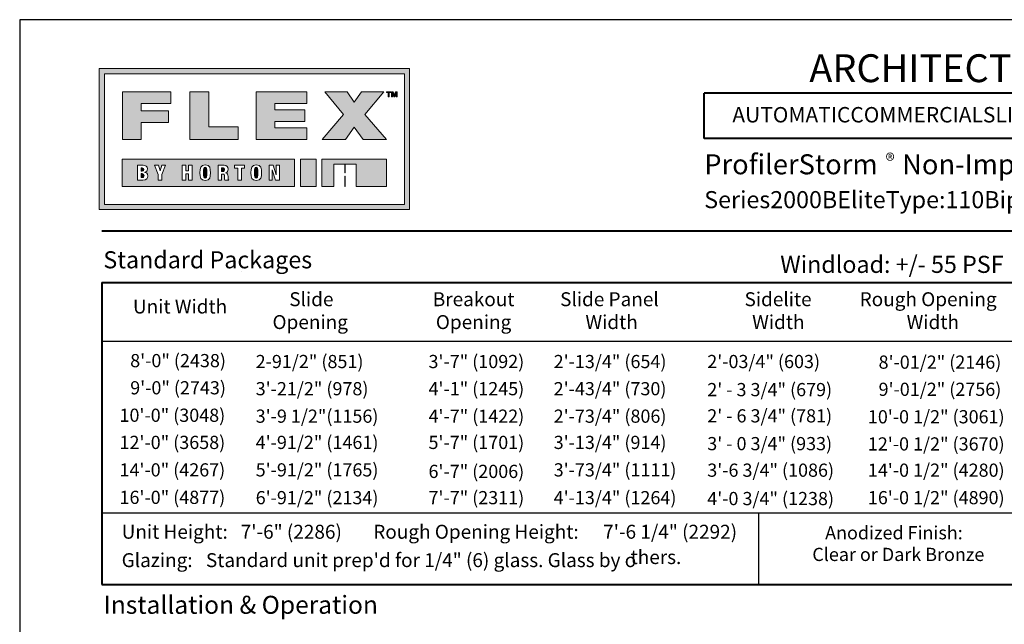
# Model space of a CAD drawing. Units: inches. Extents: x 12 to 593, y -20 to 789.
# Drawn here: x 12 to 399, y 551 to 789 of the extents above; entities that cross this region are included whole.
import ezdxf

# ---------------------------------------------------------------- set-up
doc = ezdxf.new("R2010")
doc.units = ezdxf.units.IN
doc.header["$MEASUREMENT"] = 0
doc.layers.add('Layer 1', color=7, linetype='Continuous')

# ---------------------------------------------------------------- blocks, each defined once
blk = doc.blocks.new('block 2')
at = {"layer": 'Layer 1', "lineweight": 0}
h = blk.add_hatch(color=5, dxfattribs=at)
h.dxf.hatch_style = 2
h.paths.add_polyline_path([(80.62, -143.89), (80.62, -149.51), (116.27, -149.51), (116.27, -143.89)])
edge = h.paths.add_edge_path()
edge.add_spline(control_points=[(84.85, -148.22), (84.85, -148.22), (83.77, -148.22), (83.77, -148.22), (83.77, -148.22), (83.77, -145.1), (83.77, -145.1), (83.77, -145.1), (84.91, -145.1), (84.91, -145.1), (85.44, -145.1), (85.8, -145.35), (85.8, -145.87), (85.8, -146.24), (85.6, -146.52), (85.31, -146.58), (85.31, -146.58), (85.31, -146.59), (85.31, -146.59), (85.54, -146.62), (85.88, -146.72), (85.88, -147.36), (85.88, -147.73), (85.72, -148.22), (84.85, -148.22)], knot_values=[0, 0, 0, 0, 1, 1, 1, 2, 2, 2, 3, 3, 3, 4, 4, 4, 5, 5, 5, 6, 6, 6, 7, 7, 7, 8, 8, 8, 8], degree=3, periodic=1)
h.paths.add_polyline_path([(88.79, -147), (88.79, -148.22), (88.05, -148.22), (88.05, -147), (87.26, -145.1), (88.07, -145.1), (88.42, -146.26), (88.43, -146.26), (88.79, -145.1), (89.58, -145.1)])
h.paths.add_polyline_path([(95.08, -148.22), (94.34, -148.22), (94.34, -146.89), (93.76, -146.89), (93.76, -148.22), (93.02, -148.22), (93.02, -145.1), (93.76, -145.1), (93.76, -146.27), (94.34, -146.27), (94.34, -145.1), (95.08, -145.1)])
edge = h.paths.add_edge_path()
edge.add_spline(control_points=[(97.76, -148.28), (96.79, -148.28), (96.66, -147.66), (96.66, -146.66), (96.66, -145.67), (96.79, -145.04), (97.76, -145.04), (98.8, -145.04), (98.85, -145.8), (98.85, -146.66), (98.85, -147.53), (98.8, -148.28), (97.76, -148.28)], knot_values=[0, 0, 0, 0, 1, 1, 1, 2, 2, 2, 3, 3, 3, 4, 4, 4, 4], degree=3, periodic=1)
edge = h.paths.add_edge_path()
edge.add_spline(control_points=[(102.63, -148.22), (102.63, -148.22), (101.83, -148.22), (101.83, -148.22), (101.78, -148.12), (101.76, -147.94), (101.76, -147.59), (101.76, -147.05), (101.68, -146.93), (101.45, -146.93), (101.45, -146.93), (101.17, -146.93), (101.17, -146.93), (101.17, -146.93), (101.17, -148.22), (101.17, -148.22), (101.17, -148.22), (100.44, -148.22), (100.44, -148.22), (100.44, -148.22), (100.44, -145.1), (100.44, -145.1), (100.44, -145.1), (101.67, -145.1), (101.67, -145.1), (102.29, -145.1), (102.51, -145.49), (102.51, -145.92), (102.51, -146.37), (102.32, -146.59), (101.98, -146.68), (101.98, -146.68), (101.98, -146.69), (101.98, -146.69), (102.45, -146.75), (102.48, -147.04), (102.49, -147.46), (102.5, -148.08), (102.52, -148.14), (102.63, -148.18), (102.63, -148.18), (102.63, -148.22), (102.63, -148.22)], knot_values=[0, 0, 0, 0, 1, 1, 1, 2, 2, 2, 3, 3, 3, 4, 4, 4, 5, 5, 5, 6, 6, 6, 7, 7, 7, 8, 8, 8, 9, 9, 9, 10, 10, 10, 11, 11, 11, 12, 12, 12, 13, 13, 13, 14, 14, 14, 14], degree=3, periodic=1)
h.paths.add_polyline_path([(105.91, -145.7), (105.25, -145.7), (105.25, -148.22), (104.52, -148.22), (104.52, -145.7), (103.86, -145.7), (103.86, -145.1), (105.91, -145.1)])
edge = h.paths.add_edge_path()
edge.add_spline(control_points=[(108.31, -148.28), (107.34, -148.28), (107.21, -147.66), (107.21, -146.66), (107.21, -145.67), (107.34, -145.04), (108.31, -145.04), (109.35, -145.04), (109.41, -145.8), (109.41, -146.66), (109.41, -147.53), (109.35, -148.28), (108.31, -148.28)], knot_values=[0, 0, 0, 0, 1, 1, 1, 2, 2, 2, 3, 3, 3, 4, 4, 4, 4], degree=3, periodic=1)
h.paths.add_polyline_path([(113.12, -148.22), (112.29, -148.22), (111.65, -146.07), (111.64, -146.07), (111.64, -148.22), (110.99, -148.22), (110.99, -145.1), (111.83, -145.1), (112.43, -147.13), (112.44, -147.13), (112.44, -145.1), (113.12, -145.1)])
at = {"layer": 'Layer 1'}
h = blk.add_hatch(color=5, dxfattribs=at)
h.dxf.hatch_style = 2
edge = h.paths.add_edge_path()
edge.add_spline(control_points=[(85.06, -145.98), (85.06, -145.82), (84.97, -145.65), (84.71, -145.65), (84.71, -145.65), (84.5, -145.65), (84.5, -145.65), (84.5, -145.65), (84.5, -146.35), (84.5, -146.35), (84.5, -146.35), (84.7, -146.35), (84.7, -146.35), (84.96, -146.35), (85.06, -146.21), (85.06, -145.98)], knot_values=[0, 0, 0, 0, 1, 1, 1, 2, 2, 2, 3, 3, 3, 4, 4, 4, 5, 5, 5, 5], degree=3, periodic=1)
h = blk.add_hatch(color=5, dxfattribs=at)
h.dxf.hatch_style = 2
edge = h.paths.add_edge_path()
edge.add_spline(control_points=[(97.75, -145.53), (97.46, -145.53), (97.42, -145.81), (97.42, -146.66), (97.42, -147.52), (97.46, -147.8), (97.75, -147.8), (98.05, -147.8), (98.09, -147.52), (98.09, -146.66), (98.09, -145.81), (98.05, -145.53), (97.75, -145.53)], knot_values=[0, 0, 0, 0, 1, 1, 1, 2, 2, 2, 3, 3, 3, 4, 4, 4, 4], degree=3, periodic=1)
h = blk.add_hatch(color=5, dxfattribs=at)
h.dxf.hatch_style = 2
edge = h.paths.add_edge_path()
edge.add_spline(control_points=[(101.39, -145.62), (101.39, -145.62), (101.17, -145.62), (101.17, -145.62), (101.17, -145.62), (101.17, -146.42), (101.17, -146.42), (101.17, -146.42), (101.4, -146.42), (101.4, -146.42), (101.69, -146.42), (101.77, -146.2), (101.77, -146.01), (101.77, -145.78), (101.69, -145.62), (101.39, -145.62)], knot_values=[0, 0, 0, 0, 1, 1, 1, 2, 2, 2, 3, 3, 3, 4, 4, 4, 5, 5, 5, 5], degree=3, periodic=1)
h = blk.add_hatch(color=5, dxfattribs=at)
h.dxf.hatch_style = 2
edge = h.paths.add_edge_path()
edge.add_spline(control_points=[(108.3, -145.53), (108.02, -145.53), (107.97, -145.81), (107.97, -146.66), (107.97, -147.52), (108.02, -147.8), (108.3, -147.8), (108.6, -147.8), (108.64, -147.52), (108.64, -146.66), (108.64, -145.81), (108.6, -145.53), (108.3, -145.53)], knot_values=[0, 0, 0, 0, 1, 1, 1, 2, 2, 2, 3, 3, 3, 4, 4, 4, 4], degree=3, periodic=1)
h = blk.add_hatch(color=5, dxfattribs=at)
h.dxf.hatch_style = 2
edge = h.paths.add_edge_path()
edge.add_spline(control_points=[(84.74, -146.84), (84.74, -146.84), (84.5, -146.84), (84.5, -146.84), (84.5, -146.84), (84.5, -147.68), (84.5, -147.68), (84.5, -147.68), (84.73, -147.68), (84.73, -147.68), (85.02, -147.68), (85.12, -147.49), (85.12, -147.28), (85.12, -146.97), (84.97, -146.84), (84.74, -146.84)], knot_values=[0, 0, 0, 0, 1, 1, 1, 2, 2, 2, 3, 3, 3, 4, 4, 4, 5, 5, 5, 5], degree=3, periodic=1)
at = {"layer": 'Layer 1', "color": 5, "lineweight": 0}
for points in [[(80.62, -143.89), (80.62, -149.51), (116.27, -149.51), (116.27, -143.89), (80.62, -143.89)], [(88.79, -147), (88.79, -148.22), (88.05, -148.22), (88.05, -147), (87.26, -145.1), (88.07, -145.1), (88.42, -146.26), (88.43, -146.26), (88.79, -145.1), (89.58, -145.1), (88.79, -147)], [(95.08, -148.22), (94.34, -148.22), (94.34, -146.89), (93.76, -146.89), (93.76, -148.22), (93.02, -148.22), (93.02, -145.1), (93.76, -145.1), (93.76, -146.27), (94.34, -146.27), (94.34, -145.1), (95.08, -145.1), (95.08, -148.22)], [(105.91, -145.7), (105.25, -145.7), (105.25, -148.22), (104.52, -148.22), (104.52, -145.7), (103.86, -145.7), (103.86, -145.1), (105.91, -145.1), (105.91, -145.7)], [(113.12, -148.22), (112.29, -148.22), (111.65, -146.07), (111.64, -146.07), (111.64, -148.22), (110.99, -148.22), (110.99, -145.1), (111.83, -145.1), (112.43, -147.13), (112.44, -147.13), (112.44, -145.1), (113.12, -145.1), (113.12, -148.22)]]:
    blk.add_lwpolyline(points, dxfattribs=at)
for points, knots in [([(84.85, -148.22), (84.85, -148.22), (83.77, -148.22), (83.77, -148.22), (83.77, -148.22), (83.77, -145.1), (83.77, -145.1), (83.77, -145.1), (84.91, -145.1), (84.91, -145.1), (85.44, -145.1), (85.8, -145.35), (85.8, -145.87), (85.8, -146.24), (85.6, -146.52), (85.31, -146.58), (85.31, -146.58), (85.31, -146.59), (85.31, -146.59), (85.54, -146.62), (85.88, -146.72), (85.88, -147.36), (85.88, -147.73), (85.72, -148.22), (84.85, -148.22)], [0, 0, 0, 0, 1, 1, 1, 2, 2, 2, 3, 3, 3, 4, 4, 4, 5, 5, 5, 6, 6, 6, 7, 7, 7, 8, 8, 8, 8]), ([(85.06, -145.98), (85.06, -145.82), (84.97, -145.65), (84.71, -145.65), (84.71, -145.65), (84.5, -145.65), (84.5, -145.65), (84.5, -145.65), (84.5, -146.35), (84.5, -146.35), (84.5, -146.35), (84.7, -146.35), (84.7, -146.35), (84.96, -146.35), (85.06, -146.21), (85.06, -145.98)], [0, 0, 0, 0, 1, 1, 1, 2, 2, 2, 3, 3, 3, 4, 4, 4, 5, 5, 5, 5]), ([(97.76, -148.28), (96.79, -148.28), (96.66, -147.66), (96.66, -146.66), (96.66, -145.67), (96.79, -145.04), (97.76, -145.04), (98.8, -145.04), (98.85, -145.8), (98.85, -146.66), (98.85, -147.53), (98.8, -148.28), (97.76, -148.28)], [0, 0, 0, 0, 1, 1, 1, 2, 2, 2, 3, 3, 3, 4, 4, 4, 4]), ([(97.75, -145.53), (97.46, -145.53), (97.42, -145.81), (97.42, -146.66), (97.42, -147.52), (97.46, -147.8), (97.75, -147.8), (98.05, -147.8), (98.09, -147.52), (98.09, -146.66), (98.09, -145.81), (98.05, -145.53), (97.75, -145.53)], [0, 0, 0, 0, 1, 1, 1, 2, 2, 2, 3, 3, 3, 4, 4, 4, 4]), ([(102.63, -148.22), (102.63, -148.22), (101.83, -148.22), (101.83, -148.22), (101.78, -148.12), (101.76, -147.94), (101.76, -147.59), (101.76, -147.05), (101.68, -146.93), (101.45, -146.93), (101.45, -146.93), (101.17, -146.93), (101.17, -146.93), (101.17, -146.93), (101.17, -148.22), (101.17, -148.22), (101.17, -148.22), (100.44, -148.22), (100.44, -148.22), (100.44, -148.22), (100.44, -145.1), (100.44, -145.1), (100.44, -145.1), (101.67, -145.1), (101.67, -145.1), (102.29, -145.1), (102.51, -145.49), (102.51, -145.92), (102.51, -146.37), (102.32, -146.59), (101.98, -146.68), (101.98, -146.68), (101.98, -146.69), (101.98, -146.69), (102.45, -146.75), (102.48, -147.04), (102.49, -147.46), (102.5, -148.08), (102.52, -148.14), (102.63, -148.18), (102.63, -148.18), (102.63, -148.22), (102.63, -148.22)], [0, 0, 0, 0, 1, 1, 1, 2, 2, 2, 3, 3, 3, 4, 4, 4, 5, 5, 5, 6, 6, 6, 7, 7, 7, 8, 8, 8, 9, 9, 9, 10, 10, 10, 11, 11, 11, 12, 12, 12, 13, 13, 13, 14, 14, 14, 14]), ([(101.39, -145.62), (101.39, -145.62), (101.17, -145.62), (101.17, -145.62), (101.17, -145.62), (101.17, -146.42), (101.17, -146.42), (101.17, -146.42), (101.4, -146.42), (101.4, -146.42), (101.69, -146.42), (101.77, -146.2), (101.77, -146.01), (101.77, -145.78), (101.69, -145.62), (101.39, -145.62)], [0, 0, 0, 0, 1, 1, 1, 2, 2, 2, 3, 3, 3, 4, 4, 4, 5, 5, 5, 5]), ([(108.31, -148.28), (107.34, -148.28), (107.21, -147.66), (107.21, -146.66), (107.21, -145.67), (107.34, -145.04), (108.31, -145.04), (109.35, -145.04), (109.41, -145.8), (109.41, -146.66), (109.41, -147.53), (109.35, -148.28), (108.31, -148.28)], [0, 0, 0, 0, 1, 1, 1, 2, 2, 2, 3, 3, 3, 4, 4, 4, 4]), ([(108.3, -145.53), (108.02, -145.53), (107.97, -145.81), (107.97, -146.66), (107.97, -147.52), (108.02, -147.8), (108.3, -147.8), (108.6, -147.8), (108.64, -147.52), (108.64, -146.66), (108.64, -145.81), (108.6, -145.53), (108.3, -145.53)], [0, 0, 0, 0, 1, 1, 1, 2, 2, 2, 3, 3, 3, 4, 4, 4, 4]), ([(84.74, -146.84), (84.74, -146.84), (84.5, -146.84), (84.5, -146.84), (84.5, -146.84), (84.5, -147.68), (84.5, -147.68), (84.5, -147.68), (84.73, -147.68), (84.73, -147.68), (85.02, -147.68), (85.12, -147.49), (85.12, -147.28), (85.12, -146.97), (84.97, -146.84), (84.74, -146.84)], [0, 0, 0, 0, 1, 1, 1, 2, 2, 2, 3, 3, 3, 4, 4, 4, 5, 5, 5, 5])]:
    blk.add_open_spline(points, degree=3, knots=knots, dxfattribs=at)

msp = doc.modelspace()

# ---------------------------------------------------------------- hatches: boundary and pattern name
at = {"layer": 'Layer 1', "lineweight": 0}
h = msp.add_hatch(color=254, dxfattribs=at)
h.dxf.hatch_style = 2
h.paths.add_polyline_path([(165.11, 714.1), (43.18, 714.1), (43.18, 769.47), (165.11, 769.47)])
h.paths.add_polyline_path([(45.19, 716.11), (163.1, 716.11), (163.1, 767.46), (45.19, 767.46)])
at = {"layer": 'Layer 1'}
h = msp.add_hatch(color=252, dxfattribs=at)
h.dxf.hatch_style = 2
h.paths.add_polyline_path([(52.23, 760.42), (71.31, 760.42), (71.31, 755.83), (59.67, 755.83), (59.67, 752.95), (70.38, 752.95), (70.38, 748.36), (59.67, 748.36), (59.67, 741.58), (52.23, 741.58)])
h = msp.add_hatch(color=252, dxfattribs=at)
h.dxf.hatch_style = 2
h.paths.add_polyline_path([(78.77, 760.42), (86.21, 760.42), (86.21, 746.65), (97.74, 746.65), (97.74, 741.58), (78.77, 741.58)])
h = msp.add_hatch(color=252, dxfattribs=at)
h.dxf.hatch_style = 2
h.paths.add_polyline_path([(104.76, 760.42), (124.78, 760.42), (124.78, 755.83), (112.2, 755.83), (112.2, 753.3), (123.89, 753.3), (123.89, 748.71), (112.2, 748.71), (112.2, 746.17), (124.78, 746.17), (124.78, 741.58), (104.76, 741.58)])
h = msp.add_hatch(color=252, dxfattribs=at)
h.dxf.hatch_style = 2
h.paths.add_polyline_path([(139.2, 751.42), (131.84, 760.42), (140.57, 760.42), (143.4, 756.31), (146.22, 760.42), (154.95, 760.42), (147.59, 751.42), (156.06, 741.58), (146.88, 741.58), (143.4, 746.44), (139.91, 741.58), (130.73, 741.58)])
h = msp.add_hatch(color=252, dxfattribs=at)
h.dxf.hatch_style = 2
h.paths.add_polyline_path([(156.65, 760.03), (156.02, 760.03), (156.02, 760.42), (157.74, 760.42), (157.74, 760.03), (157.11, 760.03), (157.11, 758.33), (156.65, 758.33)])
h = msp.add_hatch(color=252, dxfattribs=at)
h.dxf.hatch_style = 2
h.paths.add_polyline_path([(157.98, 760.42), (158.62, 760.42), (159.11, 758.98), (159.12, 758.98), (159.58, 760.42), (160.23, 760.42), (160.23, 758.33), (159.8, 758.33), (159.8, 759.81), (159.79, 759.81), (159.28, 758.33), (158.93, 758.33), (158.41, 759.8), (158.41, 759.8), (158.41, 758.33), (157.98, 758.33)])
h = msp.add_hatch(color=7, dxfattribs=at)
edge = h.paths.add_edge_path()
edge.add_spline(control_points=[(63, 739.56), (63, 739.56), (66.72, 739.56), (66.72, 739.56), (66.72, 739.56), (63, 739.56), (63, 739.56)], knot_values=[0, 0, 0, 0, 1, 1, 1, 2, 2, 2, 2], degree=3, periodic=0)
edge.add_line((63, 739.56), (63, 739.56))
h = msp.add_hatch(color=7, dxfattribs=at)
edge = h.paths.add_edge_path()
edge.add_spline(control_points=[(72.24, 739.68), (72.24, 739.68), (76.8, 739.68), (76.8, 739.68), (76.8, 739.68), (72.24, 739.68), (72.24, 739.68)], knot_values=[0, 0, 0, 0, 1, 1, 1, 2, 2, 2, 2], degree=3, periodic=1)
h = msp.add_hatch(color=7, dxfattribs=at)
edge = h.paths.add_edge_path()
edge.add_spline(control_points=[(79.68, 739.68), (79.68, 739.68), (87.6, 739.68), (87.6, 739.68), (87.6, 739.68), (79.68, 739.68), (79.68, 739.68)], knot_values=[0, 0, 0, 0, 1, 1, 1, 2, 2, 2, 2], degree=3, periodic=0)
edge.add_line((79.68, 739.68), (79.68, 739.68))
h = msp.add_hatch(color=7, dxfattribs=at)
edge = h.paths.add_edge_path()
edge.add_spline(control_points=[(92.16, 739.56), (92.16, 739.56), (95.88, 739.56), (95.88, 739.56), (95.88, 739.56), (92.16, 739.56), (92.16, 739.56)], knot_values=[0, 0, 0, 0, 1, 1, 1, 2, 2, 2, 2], degree=3, periodic=0)
edge.add_line((92.16, 739.56), (92.16, 739.56))
h = msp.add_hatch(color=7, dxfattribs=at)
edge = h.paths.add_edge_path()
edge.add_spline(control_points=[(101.16, 739.68), (101.16, 739.68), (105.72, 739.68), (105.72, 739.68), (105.72, 739.68), (101.16, 739.68), (101.16, 739.68)], knot_values=[0, 0, 0, 0, 1, 1, 1, 2, 2, 2, 2], degree=3, periodic=1)
h = msp.add_hatch(color=7, dxfattribs=at)
edge = h.paths.add_edge_path()
edge.add_spline(control_points=[(101.16, 739.68), (101.16, 739.68), (105.72, 739.68), (105.72, 739.68), (105.72, 739.68), (101.16, 739.68), (101.16, 739.68)], knot_values=[0, 0, 0, 0, 1, 1, 1, 2, 2, 2, 2], degree=3, periodic=1)
h = msp.add_hatch(color=7, dxfattribs=at)
edge = h.paths.add_edge_path()
edge.add_spline(control_points=[(101.16, 739.68), (101.16, 739.68), (105.72, 739.68), (105.72, 739.68), (105.72, 739.68), (101.16, 739.68), (101.16, 739.68)], knot_values=[0, 0, 0, 0, 1, 1, 1, 2, 2, 2, 2], degree=3, periodic=1)
h = msp.add_hatch(color=7, dxfattribs=at)
edge = h.paths.add_edge_path()
edge.add_spline(control_points=[(101.16, 739.2), (101.16, 739.2), (105.72, 739.2), (105.72, 739.2), (105.72, 739.2), (101.16, 739.2), (101.16, 739.2)], knot_values=[0, 0, 0, 0, 1, 1, 1, 2, 2, 2, 2], degree=3, periodic=1)
h = msp.add_hatch(color=7, dxfattribs=at)
edge = h.paths.add_edge_path()
edge.add_spline(control_points=[(107.04, 739.2), (107.04, 739.2), (110.52, 739.2), (110.52, 739.2), (110.52, 739.2), (107.04, 739.2), (107.04, 739.2)], knot_values=[0, 0, 0, 0, 1, 1, 1, 2, 2, 2, 2], degree=3, periodic=0)
edge.add_line((107.04, 739.2), (107.04, 739.2))
h = msp.add_hatch(color=7, dxfattribs=at)
edge = h.paths.add_edge_path()
edge.add_spline(control_points=[(108.12, 739.68), (108.12, 739.68), (109.32, 739.68), (109.32, 739.68), (109.32, 739.68), (108.12, 739.68), (108.12, 739.68)], knot_values=[0, 0, 0, 0, 1, 1, 1, 2, 2, 2, 2], degree=3, periodic=0)
edge.add_line((108.12, 739.68), (108.12, 739.68))
h = msp.add_hatch(color=7, dxfattribs=at)
edge = h.paths.add_edge_path()
edge.add_spline(control_points=[(59.4, 735.24), (59.4, 735.24), (63.96, 735.24), (63.96, 735.24), (63.96, 735.24), (59.4, 735.24), (59.4, 735.24)], knot_values=[0, 0, 0, 0, 1, 1, 1, 2, 2, 2, 2], degree=3, periodic=1)
h = msp.add_hatch(color=7, dxfattribs=at)
edge = h.paths.add_edge_path()
edge.add_spline(control_points=[(59.52, 736.2), (59.52, 736.2), (64.92, 736.2), (64.92, 736.2), (64.92, 736.2), (59.52, 736.2), (59.52, 736.2)], knot_values=[0, 0, 0, 0, 1, 1, 1, 2, 2, 2, 2], degree=3, periodic=0)
edge.add_line((59.52, 736.2), (59.52, 736.2))
h = msp.add_hatch(color=7, dxfattribs=at)
edge = h.paths.add_edge_path()
edge.add_spline(control_points=[(65.88, 735.24), (65.88, 735.24), (70.32, 735.24), (70.32, 735.24), (70.32, 735.24), (65.88, 735.24), (65.88, 735.24)], knot_values=[0, 0, 0, 0, 1, 1, 1, 2, 2, 2, 2], degree=3, periodic=1)
h = msp.add_hatch(color=7, dxfattribs=at)
edge = h.paths.add_edge_path()
edge.add_spline(control_points=[(72.24, 735.6), (72.24, 735.6), (78.96, 735.6), (78.96, 735.6), (78.96, 735.6), (72.24, 735.6), (72.24, 735.6)], knot_values=[0, 0, 0, 0, 1, 1, 1, 2, 2, 2, 2], degree=3, periodic=0)
edge.add_line((72.24, 735.6), (72.24, 735.6))
h = msp.add_hatch(color=7, dxfattribs=at)
edge = h.paths.add_edge_path()
edge.add_spline(control_points=[(80.64, 735.6), (80.64, 735.6), (85.2, 735.6), (85.2, 735.6), (85.2, 735.6), (80.64, 735.6), (80.64, 735.6)], knot_values=[0, 0, 0, 0, 1, 1, 1, 2, 2, 2, 2], degree=3, periodic=1)
h = msp.add_hatch(color=7, dxfattribs=at)
edge = h.paths.add_edge_path()
edge.add_spline(control_points=[(88.56, 735.24), (88.56, 735.24), (93, 735.24), (93, 735.24), (93, 735.24), (88.56, 735.24), (88.56, 735.24)], knot_values=[0, 0, 0, 0, 1, 1, 1, 2, 2, 2, 2], degree=3, periodic=1)
h = msp.add_hatch(color=7, dxfattribs=at)
edge = h.paths.add_edge_path()
edge.add_spline(control_points=[(88.68, 736.2), (88.68, 736.2), (93.96, 736.2), (93.96, 736.2), (93.96, 736.2), (88.68, 736.2), (88.68, 736.2)], knot_values=[0, 0, 0, 0, 1, 1, 1, 2, 2, 2, 2], degree=3, periodic=0)
edge.add_line((88.68, 736.2), (88.68, 736.2))
h = msp.add_hatch(color=7, dxfattribs=at)
edge = h.paths.add_edge_path()
edge.add_spline(control_points=[(95.04, 735.24), (95.04, 735.24), (99.48, 735.24), (99.48, 735.24), (99.48, 735.24), (95.04, 735.24), (95.04, 735.24)], knot_values=[0, 0, 0, 0, 1, 1, 1, 2, 2, 2, 2], degree=3, periodic=1)
h = msp.add_hatch(color=7, dxfattribs=at)
edge = h.paths.add_edge_path()
edge.add_spline(control_points=[(101.16, 738.84), (101.16, 738.84), (105.72, 738.84), (105.72, 738.84), (105.72, 738.84), (101.16, 738.84), (101.16, 738.84)], knot_values=[0, 0, 0, 0, 1, 1, 1, 2, 2, 2, 2], degree=3, periodic=1)
h = msp.add_hatch(color=7, dxfattribs=at)
edge = h.paths.add_edge_path()
edge.add_spline(control_points=[(101.16, 738.36), (101.16, 738.36), (105.72, 738.36), (105.72, 738.36), (105.72, 738.36), (101.16, 738.36), (101.16, 738.36)], knot_values=[0, 0, 0, 0, 1, 1, 1, 2, 2, 2, 2], degree=3, periodic=1)
h = msp.add_hatch(color=7, dxfattribs=at)
edge = h.paths.add_edge_path()
edge.add_spline(control_points=[(101.16, 736.56), (101.16, 736.56), (111.84, 736.56), (111.84, 736.56), (111.84, 736.56), (101.16, 736.56), (101.16, 736.56)], knot_values=[0, 0, 0, 0, 1, 1, 1, 2, 2, 2, 2], degree=3, periodic=1)
h = msp.add_hatch(color=7, dxfattribs=at)
edge = h.paths.add_edge_path()
edge.add_spline(control_points=[(106.2, 738.36), (106.2, 738.36), (111.36, 738.36), (111.36, 738.36), (111.36, 738.36), (106.2, 738.36), (106.2, 738.36)], knot_values=[0, 0, 0, 0, 1, 1, 1, 2, 2, 2, 2], degree=3, periodic=0)
edge.add_line((106.2, 738.36), (106.2, 738.36))
h = msp.add_hatch(color=7, dxfattribs=at)
edge = h.paths.add_edge_path()
edge.add_spline(control_points=[(106.56, 738.84), (106.56, 738.84), (110.88, 738.84), (110.88, 738.84), (110.88, 738.84), (106.56, 738.84), (106.56, 738.84)], knot_values=[0, 0, 0, 0, 1, 1, 1, 2, 2, 2, 2], degree=3, periodic=1)
h = msp.add_hatch(color=7, dxfattribs=at)
edge = h.paths.add_edge_path()
edge.add_spline(control_points=[(101.16, 735), (101.16, 735), (106.8, 735), (106.8, 735), (106.8, 735), (101.16, 735), (101.16, 735)], knot_values=[0, 0, 0, 0, 1, 1, 1, 2, 2, 2, 2], degree=3, periodic=0)
edge.add_line((101.16, 735), (101.16, 735))
h = msp.add_hatch(color=7, dxfattribs=at)
edge = h.paths.add_edge_path()
edge.add_spline(control_points=[(101.16, 734.88), (101.16, 734.88), (106.2, 734.88), (106.2, 734.88), (106.2, 734.88), (101.16, 734.88), (101.16, 734.88)], knot_values=[0, 0, 0, 0, 1, 1, 1, 2, 2, 2, 2], degree=3, periodic=0)
edge.add_line((101.16, 734.88), (101.16, 734.88))
at = {"layer": 'Layer 1', "lineweight": 0}
msp.add_hatch(color=254, dxfattribs=at).paths.add_polyline_path([(122.21, 733.83), (122.21, 723.14), (128.39, 723.14), (128.39, 733.83)])
h = msp.add_hatch(color=1, dxfattribs=at)
h.dxf.hatch_style = 2
h.paths.add_polyline_path([(139.63, 723.14), (139.83, 723.14), (139.83, 727.2), (139.63, 727.2)])
h.paths.add_polyline_path([(130.66, 733.83), (130.66, 723.14), (135.39, 723.14), (135.39, 731.93), (139.63, 731.93), (139.63, 728.45), (139.83, 728.45), (139.83, 731.94), (144.09, 731.94), (144.09, 723.14), (156.06, 723.14), (156.06, 733.83)])
at = {"layer": 'Layer 1'}
h = msp.add_hatch(color=7, dxfattribs=at)
edge = h.paths.add_edge_path()
edge.add_spline(control_points=[(59.4, 724.44), (59.4, 724.44), (63.96, 724.44), (63.96, 724.44), (63.96, 724.44), (59.4, 724.44), (59.4, 724.44)], knot_values=[0, 0, 0, 0, 1, 1, 1, 2, 2, 2, 2], degree=3, periodic=1)
h = msp.add_hatch(color=7, dxfattribs=at)
edge = h.paths.add_edge_path()
edge.add_spline(control_points=[(65.88, 724.44), (65.88, 724.44), (70.32, 724.44), (70.32, 724.44), (70.32, 724.44), (65.88, 724.44), (65.88, 724.44)], knot_values=[0, 0, 0, 0, 1, 1, 1, 2, 2, 2, 2], degree=3, periodic=1)
h = msp.add_hatch(color=7, dxfattribs=at)
edge = h.paths.add_edge_path()
edge.add_spline(control_points=[(88.56, 724.44), (88.56, 724.44), (93, 724.44), (93, 724.44), (93, 724.44), (88.56, 724.44), (88.56, 724.44)], knot_values=[0, 0, 0, 0, 1, 1, 1, 2, 2, 2, 2], degree=3, periodic=1)
h = msp.add_hatch(color=7, dxfattribs=at)
edge = h.paths.add_edge_path()
edge.add_spline(control_points=[(95.04, 724.44), (95.04, 724.44), (99.48, 724.44), (99.48, 724.44), (99.48, 724.44), (95.04, 724.44), (95.04, 724.44)], knot_values=[0, 0, 0, 0, 1, 1, 1, 2, 2, 2, 2], degree=3, periodic=1)
h = msp.add_hatch(color=7, dxfattribs=at)
edge = h.paths.add_edge_path()
edge.add_spline(control_points=[(59.52, 723.6), (59.52, 723.6), (64.56, 723.6), (64.56, 723.6), (64.56, 723.6), (59.52, 723.6), (59.52, 723.6)], knot_values=[0, 0, 0, 0, 1, 1, 1, 2, 2, 2, 2], degree=3, periodic=0)
edge.add_line((59.52, 723.6), (59.52, 723.6))
h = msp.add_hatch(color=7, dxfattribs=at)
edge = h.paths.add_edge_path()
edge.add_spline(control_points=[(63.84, 720), (63.84, 720), (65.88, 720), (65.88, 720), (65.88, 720), (63.84, 720), (63.84, 720)], knot_values=[0, 0, 0, 0, 1, 1, 1, 2, 2, 2, 2], degree=3, periodic=1)
h = msp.add_hatch(color=7, dxfattribs=at)
edge = h.paths.add_edge_path()
edge.add_spline(control_points=[(65.28, 723.6), (65.28, 723.6), (70.2, 723.6), (70.2, 723.6), (70.2, 723.6), (65.28, 723.6), (65.28, 723.6)], knot_values=[0, 0, 0, 0, 1, 1, 1, 2, 2, 2, 2], degree=3, periodic=1)
h = msp.add_hatch(color=7, dxfattribs=at)
edge = h.paths.add_edge_path()
edge.add_spline(control_points=[(72.24, 723.6), (72.24, 723.6), (76.8, 723.6), (76.8, 723.6), (76.8, 723.6), (72.24, 723.6), (72.24, 723.6)], knot_values=[0, 0, 0, 0, 1, 1, 1, 2, 2, 2, 2], degree=3, periodic=1)
h = msp.add_hatch(color=7, dxfattribs=at)
edge = h.paths.add_edge_path()
edge.add_spline(control_points=[(72.24, 723.6), (72.24, 723.6), (76.8, 723.6), (76.8, 723.6), (76.8, 723.6), (72.24, 723.6), (72.24, 723.6)], knot_values=[0, 0, 0, 0, 1, 1, 1, 2, 2, 2, 2], degree=3, periodic=1)
h = msp.add_hatch(color=7, dxfattribs=at)
edge = h.paths.add_edge_path()
edge.add_spline(control_points=[(72.24, 720.12), (72.24, 720.12), (76.8, 720.12), (76.8, 720.12), (76.8, 720.12), (72.24, 720.12), (72.24, 720.12)], knot_values=[0, 0, 0, 0, 1, 1, 1, 2, 2, 2, 2], degree=3, periodic=1)
h = msp.add_hatch(color=7, dxfattribs=at)
edge = h.paths.add_edge_path()
edge.add_spline(control_points=[(72.24, 720.12), (72.24, 720.12), (76.8, 720.12), (76.8, 720.12), (76.8, 720.12), (72.24, 720.12), (72.24, 720.12)], knot_values=[0, 0, 0, 0, 1, 1, 1, 2, 2, 2, 2], degree=3, periodic=1)
h = msp.add_hatch(color=7, dxfattribs=at)
edge = h.paths.add_edge_path()
edge.add_spline(control_points=[(80.64, 723.6), (80.64, 723.6), (86.04, 723.6), (86.04, 723.6), (86.04, 723.6), (80.64, 723.6), (80.64, 723.6)], knot_values=[0, 0, 0, 0, 1, 1, 1, 2, 2, 2, 2], degree=3, periodic=0)
edge.add_line((80.64, 723.6), (80.64, 723.6))
h = msp.add_hatch(color=7, dxfattribs=at)
edge = h.paths.add_edge_path()
edge.add_spline(control_points=[(80.64, 723.6), (80.64, 723.6), (87.6, 723.6), (87.6, 723.6), (87.6, 723.6), (80.64, 723.6), (80.64, 723.6)], knot_values=[0, 0, 0, 0, 1, 1, 1, 2, 2, 2, 2], degree=3, periodic=0)
edge.add_line((80.64, 723.6), (80.64, 723.6))
h = msp.add_hatch(color=7, dxfattribs=at)
edge = h.paths.add_edge_path()
edge.add_spline(control_points=[(88.68, 723.6), (88.68, 723.6), (93.6, 723.6), (93.6, 723.6), (93.6, 723.6), (88.68, 723.6), (88.68, 723.6)], knot_values=[0, 0, 0, 0, 1, 1, 1, 2, 2, 2, 2], degree=3, periodic=1)
h = msp.add_hatch(color=7, dxfattribs=at)
edge = h.paths.add_edge_path()
edge.add_spline(control_points=[(93, 720), (93, 720), (95.04, 720), (95.04, 720), (95.04, 720), (93, 720), (93, 720)], knot_values=[0, 0, 0, 0, 1, 1, 1, 2, 2, 2, 2], degree=3, periodic=1)
h = msp.add_hatch(color=7, dxfattribs=at)
edge = h.paths.add_edge_path()
edge.add_spline(control_points=[(94.44, 723.6), (94.44, 723.6), (99.36, 723.6), (99.36, 723.6), (99.36, 723.6), (94.44, 723.6), (94.44, 723.6)], knot_values=[0, 0, 0, 0, 1, 1, 1, 2, 2, 2, 2], degree=3, periodic=1)

# ---------------------------------------------------------------- linework, layer by layer
msp.add_lwpolyline([(11.89, 788.72), (11.89, -13.74), (593.13, -13.74), (593.13, 788.72)], close=True)
at = {"layer": 'Layer 1', "color": 0, "lineweight": 0}
for points in [[(165.11, 714.1), (43.18, 714.1), (43.18, 769.47), (165.11, 769.47), (165.11, 714.1)], [(45.19, 716.11), (163.1, 716.11), (163.1, 767.46), (45.19, 767.46), (45.19, 716.11)], [(52.23, 760.42), (71.31, 760.42), (71.31, 755.83), (59.67, 755.83), (59.67, 752.95), (70.38, 752.95), (70.38, 748.36), (59.67, 748.36), (59.67, 741.58), (52.23, 741.58), (52.23, 760.42)], [(78.77, 760.42), (86.21, 760.42), (86.21, 746.65), (97.74, 746.65), (97.74, 741.58), (78.77, 741.58), (78.77, 760.42)], [(104.76, 760.42), (124.78, 760.42), (124.78, 755.83), (112.2, 755.83), (112.2, 753.3), (123.89, 753.3), (123.89, 748.71), (112.2, 748.71), (112.2, 746.17), (124.78, 746.17), (124.78, 741.58), (104.76, 741.58), (104.76, 760.42)], [(139.2, 751.42), (131.84, 760.42), (140.57, 760.42), (143.4, 756.31), (146.22, 760.42), (154.95, 760.42), (147.59, 751.42), (156.06, 741.58), (146.88, 741.58), (143.4, 746.44), (139.91, 741.58), (130.73, 741.58), (139.2, 751.42)], [(156.65, 760.03), (156.02, 760.03), (156.02, 760.42), (157.74, 760.42), (157.74, 760.03), (157.11, 760.03), (157.11, 758.33), (156.65, 758.33), (156.65, 760.03)], [(157.98, 760.42), (158.62, 760.42), (159.11, 758.98), (159.12, 758.98), (159.58, 760.42), (160.23, 760.42), (160.23, 758.33), (159.8, 758.33), (159.8, 759.81), (159.79, 759.81), (159.28, 758.33), (158.93, 758.33), (158.41, 759.8), (158.41, 759.8), (158.41, 758.33), (157.98, 758.33), (157.98, 760.42)], [(122.21, 733.83), (122.21, 723.14), (128.39, 723.14), (128.39, 733.83), (122.21, 733.83)], [(139.63, 723.14), (139.83, 723.14), (139.83, 727.2), (139.63, 727.2), (139.63, 723.14)]]:
    msp.add_lwpolyline(points, dxfattribs=at)
at = {"layer": 'Layer 1', "color": 7, "lineweight": 40}
for points in [[(569.28, 759.84), (280.92, 759.84)], [(280.92, 741.96), (280.92, 759.84)], [(569.28, 741.96), (280.92, 741.96)], [(44.16, 705.72), (569.28, 705.72)], [(44.16, 685.44), (405.12, 685.44)], [(44.16, 685.44), (44.16, 566.64)], [(44.16, 566.64), (405.12, 566.64)]]:
    msp.add_lwpolyline(points, dxfattribs=at)
at = {"layer": 'Layer 1', "color": 1, "lineweight": 0}
msp.add_lwpolyline([(130.66, 733.83), (130.66, 723.14), (135.39, 723.14), (135.39, 731.93), (139.63, 731.93), (139.63, 728.45), (139.83, 728.45), (139.83, 731.94), (144.09, 731.94), (144.09, 723.14), (156.06, 723.14), (156.06, 733.83), (130.66, 733.83)], dxfattribs=at)
at = {"layer": 'Layer 1', "color": 7, "lineweight": 5}
msp.add_lwpolyline([(99.12, 689.76), (99.12, 689.76)], dxfattribs=at)
at = {"layer": 'Layer 1', "color": 7, "lineweight": 25}
for points in [[(44.16, 662.28), (405.12, 662.28)], [(44.16, 594.84), (405.12, 594.84)], [(302.4, 566.64), (302.4, 594.84)]]:
    msp.add_lwpolyline(points, dxfattribs=at)

# ---------------------------------------------------------------- block references
at = {"layer": 'Layer 1', "color": 0, "lineweight": 0, "xscale": 1.89979088654157, "yscale": 1.89979088654157, "zscale": 1.89979088654157}
msp.add_blockref('block 2', (-100.94, 1007.18), dxfattribs=at)

# ---------------------------------------------------------------- texts
at = {"layer": 'Layer 1', "color": 7, "attachment_point": 7}
for s, insert, char_height in [('\\fHelvetica|b1|i0|c0|p34;\\W0.998078;ARCHITECTURAL DETAILS', (322.2, 764.16), 10.9561), ('\\fHelvetica|b1|i0|c0|p34;\\W0.998102;AUTOMATICCOMMERCIALSLIDEDOORS-HURRICANERATED ', (291.96, 748.32), 6.0623), ('\\fHelvetica|b1|i0|c0|p34;\\W0.998097;ProfilerStorm    Non-Impact Unit ', (280.92, 727.92), 7.8881), ('\\fHelvetica|b1|i0|c0|p34;\\W0.998078;®', (352.2, 730.56), 5.4781), ('\\fHelvetica|b1|i0|c0|p34;\\W0.998093;Series2000BEliteType:110BipartingO-SX-SX-O', (280.92, 714.6), 6.7196), ('\\fHelvetica|b1|i0|c0|p34;\\W0.998093;Standard Packages', (44.76, 690.96), 6.7196), ('\\fHelvetica|b1|i0|c0|p34;\\W0.998093;Windload: +/- 55 PSF', (310.8, 689.16), 6.7196), ('\\fHelvetica|b1|i0|c0|p34;\\W0.998078;Slide ', (117.84, 676.08), 5.4781), ('\\fHelvetica|b1|i0|c0|p34;\\W0.998078;Breakout ', (174.24, 676.08), 5.4781), ('\\fHelvetica|b1|i0|c0|p34;\\W0.998078;Slide Panel ', (224.28, 676.08), 5.4781), ('\\fHelvetica|b1|i0|c0|p34;\\W0.998078;Sidelite ', (296.76, 676.08), 5.4781), ('\\fHelvetica|b1|i0|c0|p34;\\W0.998078;Rough Opening ', (342, 676.08), 5.4781), ('\\fHelvetica|b1|i0|c0|p34;\\W0.998078;Unit Width', (56.4, 673.2), 5.4781), ('\\fHelvetica|b1|i0|c0|p34;\\W0.998078;Opening', (111.24, 667.08), 5.4781), ('\\fHelvetica|b1|i0|c0|p34;\\W0.998078;Opening', (175.44, 667.08), 5.4781), ('\\fHelvetica|b1|i0|c0|p34;\\W0.998078;Width', (234.24, 667.08), 5.4781), ('\\fHelvetica|b1|i0|c0|p34;\\W0.998078;Width', (299.76, 667.08), 5.4781), ('\\fHelvetica|b1|i0|c0|p34;\\W0.998078;Width', (360.48, 667.08), 5.4781), ('\\fHelvetica|b0|i0|c0|p34;\\W0.998096;8\'-0" (2438)', (55.32, 652.08), 5.1858), ('\\fHelvetica|b0|i0|c0|p34;\\W0.998096;2-91/2" (851) ', (104.64, 651.72), 5.1858), ('\\fHelvetica|b0|i0|c0|p34;\\W0.998096;3\'-7" (1092)', (172.56, 651.72), 5.1858), ('\\fHelvetica|b0|i0|c0|p34;\\W0.998096;2\'-13/4" (654)', (221.76, 651.72), 5.1858), ('\\fHelvetica|b0|i0|c0|p34;\\W0.998096;2\'-03/4" (603)', (282.12, 651.72), 5.1858), ('\\fHelvetica|b0|i0|c0|p34;\\W0.998096;8\'-01/2" (2146)', (349.44, 651.48), 5.1858), ('\\fHelvetica|b0|i0|c0|p34;\\W0.998096;9\'-0" (2743)', (55.32, 641.4), 5.1858), ('\\fHelvetica|b0|i0|c0|p34;\\W0.998096;3\'-21/2" (978)', (104.64, 641.04), 5.1858), ('\\fHelvetica|b0|i0|c0|p34;\\W0.998096;4\'-1" (1245)', (172.56, 641.04), 5.1858), ('\\fHelvetica|b0|i0|c0|p34;\\W0.998096;2\'-43/4" (730)', (221.76, 641.04), 5.1858), ('\\fHelvetica|b0|i0|c0|p34;\\W0.998096;2\' - 3 3/4" (679)', (282.12, 640.68), 5.1858), ('\\fHelvetica|b0|i0|c0|p34;\\W0.998096;9\'-01/2" (2756)', (349.44, 640.8), 5.1858), ('\\fHelvetica|b0|i0|c0|p34;\\W0.998096;10\'-0" (3048)', (51.12, 630.6), 5.1858), ('\\fHelvetica|b0|i0|c0|p34;\\W0.998096;3\'-9 1/2"(1156)', (104.64, 630.24), 5.1858), ('\\fHelvetica|b0|i0|c0|p34;\\W0.998096;4\'-7" (1422)', (172.56, 630.24), 5.1858), ('\\fHelvetica|b0|i0|c0|p34;\\W0.998096;2\'-73/4" (806)', (221.76, 630.24), 5.1858), ('\\fHelvetica|b0|i0|c0|p34;\\W0.998096;2\' - 6 3/4" (781)', (282.12, 630.36), 5.1858), ('\\fHelvetica|b0|i0|c0|p34;\\W0.998096;10\'-0 1/2" (3061)', (345.24, 630), 5.1858), ('\\fHelvetica|b0|i0|c0|p34;\\W0.998096;12\'-0" (3658)', (51.12, 619.92), 5.1858), ('\\fHelvetica|b0|i0|c0|p34;\\W0.998096;4\'-91/2" (1461)', (104.64, 619.92), 5.1858), ('\\fHelvetica|b0|i0|c0|p34;\\W0.998096;5\'-7" (1701)', (172.56, 619.92), 5.1858), ('\\fHelvetica|b0|i0|c0|p34;\\W0.998096;3\'-13/4" (914)', (221.76, 619.92), 5.1858), ('\\fHelvetica|b0|i0|c0|p34;\\W0.998096;3\' - 0 3/4" (933)', (282.12, 619.44), 5.1858), ('\\fHelvetica|b0|i0|c0|p34;\\W0.998096;12\'-0 1/2" (3670)', (345.24, 619.32), 5.1858), ('\\fHelvetica|b0|i0|c0|p34;\\W0.998096;14\'-0" (4267)', (51.12, 609.12), 5.1858), ('\\fHelvetica|b0|i0|c0|p34;\\W0.998096;5\'-91/2" (1765)', (104.64, 609.12), 5.1858), ('\\fHelvetica|b0|i0|c0|p34;\\W0.998096;6\'-7" (2006)', (172.56, 608.52), 5.1858), ('\\fHelvetica|b0|i0|c0|p34;\\W0.998096;3\'-73/4" (1111)', (221.76, 609.12), 5.1858), ('\\fHelvetica|b0|i0|c0|p34;\\W0.998096;3\'-6 3/4" (1086)', (282.12, 609), 5.1858), ('\\fHelvetica|b0|i0|c0|p34;\\W0.998096;14\'-0 1/2" (4280)', (345.24, 609), 5.1858), ('\\fHelvetica|b0|i0|c0|p34;\\W0.998096;16\'-0" (4877)', (51.12, 598.32), 5.1858), ('\\fHelvetica|b0|i0|c0|p34;\\W0.998096;6\'-91/2" (2134)', (104.64, 598.2), 5.1858), ('\\fHelvetica|b0|i0|c0|p34;\\W0.998096;7\'-7" (2311)', (172.56, 598.2), 5.1858), ('\\fHelvetica|b0|i0|c0|p34;\\W0.998096;4\'-13/4" (1264)', (221.76, 598.2), 5.1858), ('\\fHelvetica|b0|i0|c0|p34;\\W0.998096;16\'-0 1/2" (4890)', (345.24, 598.2), 5.1858), ('\\fHelvetica|b0|i0|c0|p34;\\W0.998096;4\'-0 3/4" (1238)', (282.12, 597.84), 5.1858), ('\\fHelvetica|b1|i0|c0|p34;\\W0.998078;Unit Height: ', (51.96, 584.64), 5.4781), ('\\fHelvetica|b0|i0|c0|p34;\\W0.998078;7\'-6" (2286)  ', (98.76, 584.64), 5.4781), ('\\fHelvetica|b1|i0|c0|p34;\\W0.998078;Rough Opening Height:', (150.84, 584.64), 5.4781), ('\\fHelvetica|b0|i0|c0|p34;\\W0.998078;7\'-6 1/4" (2292)', (241.2, 584.64), 5.4781), ('\\fHelvetica|b1|i0|c0|p34;\\W0.998096;Anodized Finish: ', (328.44, 584.4), 5.1858), ('\\fHelvetica|b0|i0|c0|p34;\\W0.998078;thers.', (251.98, 574.69), 5.4781), ('\\fHelvetica|b0|i0|c0|p34;\\W0.998096;Clear or Dark Bronze', (323.4, 575.88), 5.1858), ('\\fHelvetica|b1|i0|c0|p34;\\W0.998078;Glazing: ', (51.96, 573.48), 5.4781), ('\\fHelvetica|b0|i0|c0|p34;\\W0.998078;Standard unit prep\'d for 1/4" (6) glass. Glass by o', (85.08, 573.48), 5.4781), ('\\fHelvetica|b1|i0|c0|p34;\\W0.998111;Installation & Operation', (44.88, 555.12), 7.0848)]:
    msp.add_mtext(s, dxfattribs=dict(at, insert=insert, char_height=char_height))

doc.saveas('drawing.dxf')
